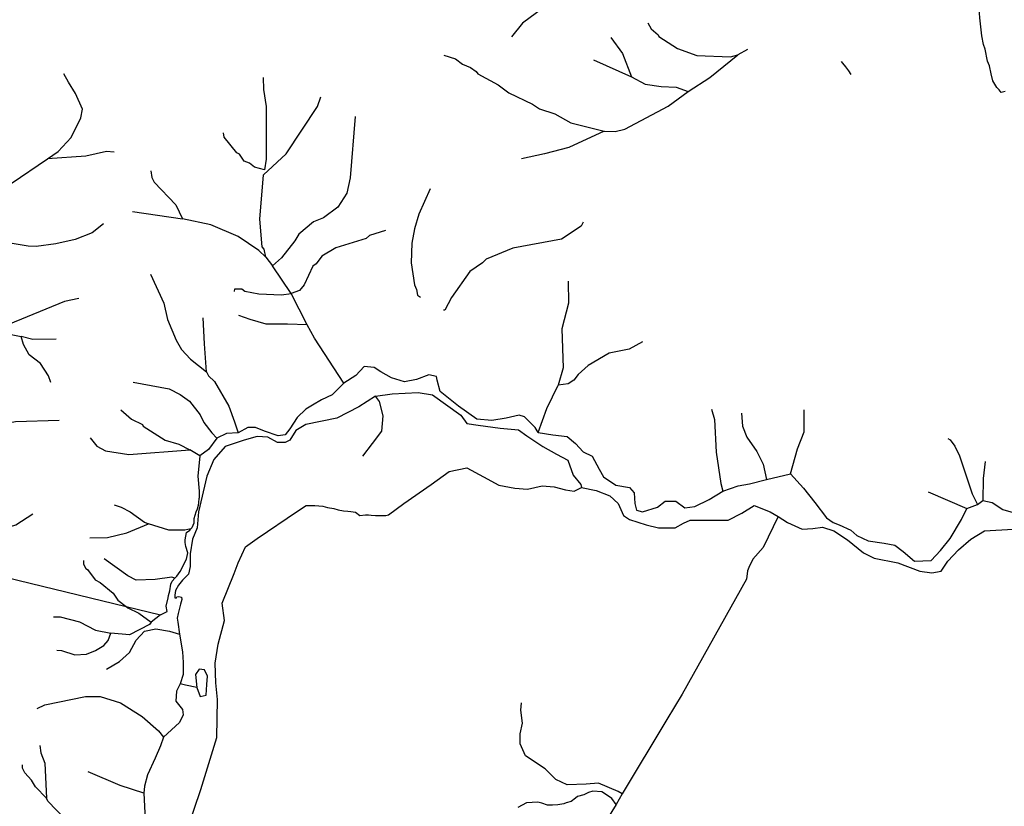
# Model space of a CAD drawing. Units: inches. Extents: x 250124 to 426937, y 6166650 to 6355858.
# Drawn here: x 321068 to 326978, y 6286299 to 6291022 of the extents above; entities that cross this region are included whole.
import ezdxf

# ---------------------------------------------------------------- set-up
doc = ezdxf.new("R2010")
doc.units = ezdxf.units.IN
doc.header["$MEASUREMENT"] = 0
for name, color, linetype in [('CANAL', 174, 'Continuous'), ('CANAL EN T£NEL', 168, 'Continuous'), ('EMBALSE', 142, 'Continuous'), ('QUEBRADA', 30, 'Continuous'), ('QUEBRADA INTERMITENTE', 50, 'Continuous')]:
    doc.layers.add(name, color=color, linetype=linetype)

msp = doc.modelspace()

# ---------------------------------------------------------------- linework, layer by layer
at = {"layer": 'CANAL'}
for p, q in [((325550.25, 6288260.5), (325695.75, 6288295.5)), ((326753.78125, 6288086.5), (326817.34375, 6288111.5)), ((326817.34375, 6288111.5), (326849.90625, 6288135.5)), ((324685.28125, 6286373), (324648.0625, 6286310.5))]:
    msp.add_line(p, q, dxfattribs=at)
for points in [[(326984.28125, 6290591), (326960.21875, 6290585.5), (326947.25, 6290600.5), (326934.3125, 6290614), (326909.5, 6290654.5), (326899.9375, 6290696), (326888.96875, 6290744), (326878.34375, 6290772), (326864.4375, 6290844), (326852.53125, 6290873), (326842.78125, 6290925), (326830.84375, 6291033), (326830.375, 6291062), (326829.90625, 6291090), (326824.34375, 6291119), (326823.8125, 6291152), (326810, 6291218), (326799.25, 6291254.5), (326798.65625, 6291290.5), (326795.53125, 6291326), (326794.96875, 6291360), (326791.84375, 6291397), (326791.5, 6291418)], [(324181.03125, 6288542.5), (324162.9375, 6288574), (324098.59375, 6288638), (324066.6875, 6288647), (323989.125, 6288628.5), (323902.4375, 6288615), (323811.21875, 6288624), (323701.71875, 6288702), (323592.21875, 6288788.5), (323574, 6288857), (323569.4375, 6288880), (323523.8125, 6288889), (323450.8125, 6288861.5), (323377.8125, 6288848), (323300.28125, 6288870.5), (323236.40625, 6288907), (323195.34375, 6288934.5), (323136.03125, 6288939), (323085.875, 6288884.5), (323012.875, 6288838.5)], [(323012.875, 6288838.5), (322944.4375, 6288770), (322880.5625, 6288738.5), (322825.84375, 6288706.5), (322784.78125, 6288683.5), (322734.59375, 6288633.5), (322688.96875, 6288565), (322661.59375, 6288528.5), (322620.53125, 6288523.5), (322538.4375, 6288551), (322483.6875, 6288574), (322438.0625, 6288574), (322378.75, 6288542)], [(323204.46875, 6288761), (323104.09375, 6288697), (322971.8125, 6288628.5), (322784.78125, 6288592), (322725.46875, 6288555.5), (322688.96875, 6288496.5), (322661.59375, 6288482.5), (322615.96875, 6288482.5), (322556.6875, 6288514.5), (322492.8125, 6288519), (322415.25, 6288496.5), (322301.21875, 6288460), (322232.78125, 6288382), (322191.71875, 6288282), (322141.53125, 6288067.5), (322134.28125, 6287971), (322105.0625, 6287902.5), (322091.375, 6287815.5), (322091.375, 6287738), (322082.25, 6287692.5), (322045.75, 6287656), (322020.875, 6287626), (322003.25, 6287594), (321999.75, 6287566), (321999.75, 6287550), (322006.78125, 6287548.5), (322012.0625, 6287557), (322024.40625, 6287559), (322040.25, 6287555.5), (322042, 6287541.5), (322033.1875, 6287513), (322019.09375, 6287457), (322013.8125, 6287428.5), (322018.375, 6287405), (322027.5, 6287332)], [(323204.46875, 6288761), (323304.84375, 6288775), (323459.9375, 6288784), (323546.625, 6288770), (323715.40625, 6288647), (323751.90625, 6288597), (323820.34375, 6288587.5), (323952.625, 6288569.5), (324062.125, 6288560), (324112.28125, 6288523.5), (324208.5625, 6288460), (324290.65625, 6288414), (324359.09375, 6288377.5), (324391.03125, 6288286.5), (324436.65625, 6288231.5), (324441.21875, 6288213.5)], [(322251.03125, 6288510), (322200.84375, 6288441.5), (322149.15625, 6288403.5)], [(322378.75, 6288542), (322310.34375, 6288537.5), (322251.03125, 6288510)], [(324181.03125, 6288542.5), (324267.84375, 6288528.5), (324354.53125, 6288519), (324404.71875, 6288478), (324450.34375, 6288428), (324505.0625, 6288400.5), (324546.125, 6288323), (324573.5, 6288277), (324646.5, 6288227), (324728.625, 6288213.5), (324755.96875, 6288181.5), (324760.53125, 6288117.5), (324769.65625, 6288076.5), (324806.15625, 6288067.5), (324897.40625, 6288094.5), (324943.03125, 6288131), (325006.875, 6288131), (325061.625, 6288090), (325120.9375, 6288099), (325207.625, 6288140.5), (325289.5, 6288191.5)], [(322149.15625, 6288403.5), (322136.96875, 6288282), (322146.09375, 6288190.5), (322144.53125, 6288148.5), (322142.78125, 6288146.5), (322141.90625, 6288122.5), (322139.65625, 6288104.5), (322133.65625, 6288083), (322126.3125, 6288065), (322112.96875, 6288025.5), (322113.40625, 6287998.5), (322101.15625, 6287970.5), (322095.46875, 6287964)], [(322073.125, 6286158.5), (322155.21875, 6286400.5), (322251.03125, 6286711), (322255.59375, 6286939.5), (322246.46875, 6287039.5), (322241.90625, 6287158.5), (322260.15625, 6287272.5), (322296.65625, 6287414), (322282.96875, 6287519), (322355.9375, 6287697), (322378.75, 6287761), (322424.375, 6287857), (322492.8125, 6287907), (322735.21875, 6288071.5), (322788, 6288104), (322807.0625, 6288104), (322838.8125, 6288104.5), (322887.1875, 6288100.5), (322916.5625, 6288093), (322954.8125, 6288086), (322979.0625, 6288079), (323012.25, 6288072), (323037.6875, 6288071), (323055.53125, 6288069), (323083.5625, 6288064), (323110.5625, 6288045.5), (323143.5625, 6288048.5), (323161.34375, 6288049), (323177.90625, 6288046.5), (323204.65625, 6288044.5), (323232.625, 6288045), (323266.9375, 6288045.5), (323282.1875, 6288048), (323373.25, 6288117.5), (323537.5, 6288231.5), (323646.96875, 6288309), (323751.90625, 6288332), (323852.25, 6288277), (323943.5, 6288227), (324039.3125, 6288209), (324116.84375, 6288204), (324204, 6288222.5), (324276.96875, 6288218), (324345.40625, 6288199.5), (324395.59375, 6288190.5), (324441.21875, 6288213.5)], [(325695.75, 6288295.5), (325773.28125, 6288209), (325841.71875, 6288122), (325910.15625, 6288030.5), (325951.21875, 6288003.5), (325987.6875, 6287989), (326056.125, 6287957), (326092.625, 6287925.5), (326161.0625, 6287893.5), (326256.84375, 6287879.5), (326320.71875, 6287866), (326370.90625, 6287829.5), (326439.34375, 6287770), (326539.6875, 6287774.5), (326594.4375, 6287834), (326653.75, 6287907), (326722.15625, 6288021.5), (326753.78125, 6288086.5)], [(324441.21875, 6288213.5), (324527.875, 6288195), (324610, 6288163), (324660.1875, 6288117.5), (324692.125, 6288044.5), (324728.625, 6288021.5), (324828.96875, 6287989), (324901.96875, 6287971), (325002.3125, 6287971), (325052.5, 6287998.5), (325093.5625, 6288016.5), (325184.8125, 6288016.5), (325253.21875, 6288016.5), (325321.65625, 6288017), (325403.78125, 6288058), (325476.78125, 6288104), (325572.5625, 6288067.5), (325620.625, 6288038)], [(325289.5, 6288191.5), (325380.96875, 6288222.5), (325449.40625, 6288236), (325550.25, 6288260.5)], [(326849.90625, 6288135.5), (326904.65625, 6288122), (326968.5, 6288081), (327032.375, 6288062.5), (327100.8125, 6288117.5), (327182.9375, 6288209), (327251.34375, 6288231.5), (327310.65625, 6288227), (327374.53125, 6288186), (327424.71875, 6288094.5), (327470.3125, 6288017), (327520.5, 6287980), (327588.9375, 6287952.5), (327616.3125, 6287920.5), (327630, 6287879.5), (327624.375, 6287837)], [(325620.625, 6288038), (325530.34375, 6287853), (325469.21875, 6287782), (325445.84375, 6287733.5), (325437.3125, 6287712), (325431.75, 6287662), (325043.90625, 6286972.5), (324952.3125, 6286821), (324685.28125, 6286373)], [(325620.625, 6288038), (325677.5, 6288003.5), (325764.15625, 6287962), (325828.03125, 6287966.5), (325887.34375, 6287975.5), (325955.78125, 6287952.5), (326037.875, 6287898), (326133.6875, 6287820.5), (326197.5625, 6287788.5), (326338.96875, 6287761), (326471.28125, 6287711), (326544.25, 6287701.5), (326599, 6287711), (326640.0625, 6287770), (326703.9375, 6287838.5), (326776.90625, 6287902.5), (326859.03125, 6287952.5), (327032.375, 6287962)], [(321999.8125, 6287669), (322010.5625, 6287680.5), (322031.71875, 6287709), (322068.625, 6287783), (322076.9375, 6287820), (322066.125, 6287858), (322061.90625, 6287883.5), (322061.65625, 6287898.5), (322068.5625, 6287943), (322089.9375, 6287957.5), (322095.46875, 6287964)], [(321913.9375, 6287447.5), (321934.125, 6287458), (321953.15625, 6287468.5), (321947.40625, 6287500.5), (321959.3125, 6287550), (321961.59375, 6287565.5), (321968.78125, 6287593.5), (321975.75, 6287633), (321983.09375, 6287651), (321999.8125, 6287669)], [(322027.5, 6287332), (322045.75, 6287227), (322050.3125, 6287163), (322050.3125, 6287090), (322032.0625, 6287035)], [(322032.0625, 6287035), (322009.25, 6286989.5), (322004.6875, 6286930), (322045.75, 6286880), (322050.3125, 6286848), (322027.5, 6286802.5), (321931.96875, 6286713.5)], [(324685.28125, 6286373), (324660.1875, 6286387), (324541.5625, 6286437), (324468.59375, 6286432.5), (324354.53125, 6286428), (324286.09375, 6286460), (324222.25, 6286524), (324103.625, 6286601.5), (324071.6875, 6286674.5), (324071.6875, 6286734), (324085.375, 6286798), (324076.25, 6286875.5), (324080.8125, 6286921)], [(321931.96875, 6286713.5), (321913.4375, 6286661), (321881.5, 6286588), (321835.90625, 6286487.5), (321817.65625, 6286419), (321813.09375, 6286378)], [(324648.0625, 6286310.5), (324623.1875, 6286346.5), (324591.0625, 6286367.5), (324562.78125, 6286386.5), (324508.0625, 6286390.5), (324481.53125, 6286381), (324455.03125, 6286368), (324417.09375, 6286357), (324404.53125, 6286348), (324378.125, 6286328.5), (324349.0625, 6286319), (324333.875, 6286314), (324298.375, 6286308), (324265.375, 6286306.5), (324236.125, 6286306), (324202.875, 6286318), (324178.65625, 6286323), (324110.03125, 6286320.5), (324058.40625, 6286291.5)], [(321813.09375, 6286378), (321817.65625, 6286300.5), (321822.21875, 6286218), (321749.21875, 6286131.5), (321596.71875, 6285995.5)], [(324648.0625, 6286310.5), (324597.21875, 6286225.5), (324586.9375, 6286217.5), (324523.3125, 6286104), (324427.53125, 6285926), (324245.0625, 6285602), (324085.375, 6285309.5), (323738.21875, 6284721), (323747.34375, 6284538.5), (323756.0625, 6284385.5)]]:
    msp.add_lwpolyline(points, dxfattribs=at)
at = {"layer": 'CANAL EN T£NEL'}
msp.add_line((321706.78125, 6287498), (321913.9375, 6287447.5), dxfattribs=at)
msp.add_lwpolyline([(320517.03125, 6287783.5), (320552.09375, 6287779.5), (321706.78125, 6287498)], dxfattribs=at)
at = {"layer": 'EMBALSE'}
msp.add_lwpolyline([(322132.40625, 6287012.5), (322150.65625, 6286957.5), (322187.15625, 6286966.5), (322191.71875, 6287030.5), (322196.28125, 6287081), (322178.03125, 6287117.5), (322146.09375, 6287122), (322123.28125, 6287090)], close=True, dxfattribs=at)
at = {"layer": 'QUEBRADA'}
msp.add_lwpolyline([(326000, 6290770.09), (326007.72, 6290760.73), (326025.17, 6290738.06), (326042.65, 6290714.74), (326057.25, 6290693.48)], dxfattribs=at)
at = {"layer": 'QUEBRADA INTERMITENTE'}
for p, q in [((325437.21875, 6290843), (325379.6875, 6290810)), ((324512.6875, 6290780), (324740.15625, 6290678.5)), ((321745.71875, 6289871), (322045.5, 6289827)), ((322545.5625, 6289596), (322584.84375, 6289544)), ((322697.75, 6289378.5), (322584.84375, 6289544)), ((322793.90625, 6289190), (322697.75, 6289378.5)), ((320856.5, 6289163), (321076.40625, 6289119)), ((322149.15625, 6288403.5), (322089.0625, 6288438.5)), ((326520.65625, 6288187), (326753.78125, 6288086.5)), ((321913.9375, 6287447.5), (321857.96875, 6287404))]:
    msp.add_line(p, q, dxfattribs=at)
for points in [[(324291.25, 6291138.5), (324273.375, 6291119), (324209.03125, 6291090.5), (324085.34375, 6291002), (324020.46875, 6290918.5)], [(324838.03125, 6291003.5), (324858.5625, 6290966), (324900.96875, 6290931.5), (324904.3125, 6290920.5), (325016.8125, 6290848), (325133.4375, 6290806), (325334.71875, 6290798.5), (325379.6875, 6290810)], [(324616.46875, 6290914.5), (324685.9375, 6290819.5), (324740.15625, 6290678.5)], [(323613.9375, 6290808), (323683.9375, 6290787), (323725.6875, 6290754), (323775.15625, 6290734.5), (323808.8125, 6290711), (323818.1875, 6290696.5), (323940.71875, 6290630), (324003.78125, 6290582.5), (324146.34375, 6290514), (324187.46875, 6290487.5), (324281.21875, 6290456), (324376.90625, 6290403), (324577.40625, 6290353)], [(325081.6875, 6290591), (325211.28125, 6290675), (325379.6875, 6290810)], [(321235.8125, 6290187), (321300.03125, 6290231), (321376.4375, 6290315), (321434.25, 6290433.5), (321445.6875, 6290485), (321402.5, 6290578), (321361.4375, 6290646.5), (321334.09375, 6290696.5)], [(322530.125, 6290674.5), (322532.4375, 6290602), (322548.5, 6290500), (322548.5, 6290184.5), (322537.3125, 6290120.5), (322477.84375, 6290136.5), (322447.6875, 6290160.5), (322414.90625, 6290173), (322387.9375, 6290213.5), (322371.875, 6290222), (322295.46875, 6290316), (322291.625, 6290343)], [(324740.15625, 6290678.5), (324823.25, 6290634), (324918.8125, 6290621.5), (325009.5, 6290616.5), (325081.6875, 6290591)], [(324577.40625, 6290353), (324643.4375, 6290351), (324701.21875, 6290365.5), (324960.6875, 6290502.5), (325081.6875, 6290591)], [(322545.5625, 6289596), (322536.5625, 6289644), (322523.46875, 6289657.5), (322508.6875, 6289825), (322532.5625, 6290090), (322667.3125, 6290216), (322854.96875, 6290500.5), (322876.03125, 6290558)], [(323081.53125, 6290440), (323052, 6290073), (323032.09375, 6289980.5), (322977.5, 6289896), (322892.09375, 6289832.5), (322831.09375, 6289807.5), (322744.375, 6289735), (322720.625, 6289694.5), (322639.4375, 6289592.5), (322584.84375, 6289544)], [(324577.40625, 6290353), (324363.65625, 6290254), (324217.6875, 6290217), (324080.8125, 6290185.5)], [(321635.25, 6290226.5), (321589.65625, 6290229.5), (321465.0625, 6290202), (321235.8125, 6290187)], [(320743.34375, 6289745), (320797.53125, 6289813), (320816.6875, 6289847.5), (320879.09375, 6289912.5), (320908.78125, 6289954), (321016.8125, 6290038), (321235.8125, 6290187)], [(321854.90625, 6290114), (321860.9375, 6290073.5), (321875.71875, 6290047), (322004.53125, 6289910.5), (322045.5, 6289827)], [(323531.09375, 6290005.5), (323464.9375, 6289854), (323437.09375, 6289767), (323422.5625, 6289680), (323417.6875, 6289561.5), (323437.96875, 6289430), (323450.8125, 6289401), (323455.3125, 6289367), (323473.3125, 6289355)], [(322545.5625, 6289596), (322503.53125, 6289636.5), (322379.34375, 6289721), (322215.84375, 6289791), (322045.5, 6289827)], [(321570.65625, 6289796.5), (321502.96875, 6289742.5), (321402.125, 6289703), (321285.25, 6289677), (321167.71875, 6289661), (321118.28125, 6289663), (320899.90625, 6289698), (320842.125, 6289715.5), (320824.125, 6289727.5), (320743.34375, 6289745)], [(323263.28125, 6289756), (323166.96875, 6289725.5), (323146.9375, 6289709), (322965.9375, 6289652), (322882.46875, 6289602), (322847.125, 6289555), (322827.875, 6289541), (322776.5, 6289429.5), (322748.21875, 6289396), (322697.75, 6289378.5)], [(324451.40625, 6289805.5), (324437.90625, 6289783), (324319.75, 6289704), (324027.53125, 6289650.5), (323868.28125, 6289584), (323847.0625, 6289561.5), (323770, 6289509), (323660.6875, 6289354.5), (323621, 6289277), (323611.375, 6289277)], [(321853.625, 6289493), (321933.125, 6289320), (321955.09375, 6289221), (322007.09375, 6289097), (322039.21875, 6289042.5), (322093.8125, 6288983.5), (322188.84375, 6288908)], [(322357.125, 6289390), (322360.34375, 6289405), (322402.0625, 6289406.5), (322420.0625, 6289392), (322503.53125, 6289375.5), (322639.4375, 6289370.5), (322697.75, 6289378.5)], [(324359.5625, 6289451), (324362.78125, 6289320.5), (324321.9375, 6289166.5), (324330.03125, 6288932), (324301.125, 6288827)], [(321423.3125, 6289348.5), (321337.90625, 6289330.5), (321001.375, 6289191.5), (320916.75, 6289175), (320856.5, 6289163)], [(322188.84375, 6288908), (322178.03125, 6289076), (322168.90625, 6289231.5)], [(322793.90625, 6289190), (322675.28125, 6289194.5), (322547.5625, 6289194.5), (322451.75, 6289222), (322383.3125, 6289245)], [(323012.875, 6288838.5), (322838.78125, 6289110), (322793.90625, 6289190)], [(321287.8125, 6289103.5), (321146.28125, 6289102), (321076.40625, 6289119)], [(321254.4375, 6288843.5), (321241.5625, 6288884), (321194.0625, 6288957), (321125.71875, 6289010), (321090.40625, 6289071), (321076.40625, 6289119)], [(324806.9375, 6289087.5), (324726.90625, 6289044.5), (324606.1875, 6289020), (324480.5625, 6288945), (324421.09375, 6288892), (324394.90625, 6288857.5), (324359.5625, 6288836), (324301.125, 6288827)], [(322188.84375, 6288908), (322201.6875, 6288884), (322237.03125, 6288848.5), (322323.71875, 6288701), (322358.03125, 6288607), (322378.75, 6288542)], [(321748.9375, 6288845.5), (321965.375, 6288804.5), (322030.75, 6288772), (322087.375, 6288732), (322152.25, 6288648.5), (322174.46875, 6288602.5), (322220.96875, 6288540.5), (322251.03125, 6288510)], [(324181.03125, 6288542.5), (324231.78125, 6288688), (324301.125, 6288827)], [(323126.90625, 6288400.5), (323186.21875, 6288478), (323240.96875, 6288551), (323250.09375, 6288642.5), (323227.28125, 6288729), (323204.46875, 6288761)], [(321675.71875, 6288680), (321739.3125, 6288623.5), (321805.4375, 6288592), (321809.9375, 6288582), (321940.5625, 6288498), (322022.53125, 6288474), (322089.0625, 6288438.5)], [(325220.15625, 6288683.5), (325239.40625, 6288620.5), (325249.0625, 6288425), (325276.28125, 6288238), (325289.5, 6288191.5)], [(325399.96875, 6288659), (325407.03125, 6288581.5), (325433.625, 6288516), (325493.59375, 6288429), (325531.625, 6288354), (325550.25, 6288260.5)], [(325695.75, 6288295.5), (325736.78125, 6288446), (325777.84375, 6288546.5), (325777.84375, 6288679)], [(321304.53125, 6288615.5), (321042.5, 6288606.5), (320921.75, 6288585.5), (320808.0625, 6288546.5), (320692.875, 6288481.5), (320645.59375, 6288442), (320537.3125, 6288390), (320419.53125, 6288350.5), (320336.8125, 6288332)], [(321492.1875, 6288512), (321531.34375, 6288462), (321582.96875, 6288432.5), (321723.25, 6288410.5), (322089.0625, 6288438.5)], [(326639.46875, 6288506.5), (326653.84375, 6288498.5), (326681.21875, 6288462), (326710.09375, 6288402.5), (326784.59375, 6288174), (326817.34375, 6288111.5)], [(326862.9375, 6288369), (326850.75, 6288268), (326849.90625, 6288135.5)], [(321635.25, 6288108), (321677.65625, 6288095.5), (321730.9375, 6288067), (321817.28125, 6288005.5), (321840.90625, 6287995.5)], [(321147.1875, 6288052.5), (321045.6875, 6287986), (320928.1875, 6287954.5), (320829.28125, 6287940), (320707.75, 6287900.5), (320565.5625, 6287823.5), (320517.03125, 6287783.5)], [(321489.46875, 6287910.5), (321594.8125, 6287912.5), (321712.3125, 6287940.5), (321840.90625, 6287995.5)], [(322095.46875, 6287964), (322060.40625, 6287957.5), (321964.09375, 6287957.5), (321840.90625, 6287995.5)], [(321450.3125, 6287775), (321450.3125, 6287753.5), (321464.4375, 6287726), (321476, 6287720.5), (321520.9375, 6287658.5), (321552.15625, 6287643), (321629.46875, 6287579.5), (321657.34375, 6287537), (321706.78125, 6287498)], [(321999.8125, 6287669), (321981.875, 6287674), (321881.5, 6287660.5), (321767.46875, 6287656), (321717.28125, 6287683.5), (321575.875, 6287784)], [(321706.78125, 6287498), (321716.9375, 6287490), (321784.25, 6287458.5), (321857.96875, 6287404)], [(321270.46875, 6287436), (321310.9375, 6287436), (321427.8125, 6287407), (321523.90625, 6287356), (321615.34375, 6287337.5)], [(321857.96875, 6287404), (321846.6875, 6287391), (321726.46875, 6287327.5), (321615.34375, 6287337.5)], [(321291.03125, 6287236.5), (321319.9375, 6287235), (321398.9375, 6287208), (321468.28125, 6287212.5), (321523.90625, 6287233.5), (321572.96875, 6287264), (321599.6875, 6287295), (321615.34375, 6287337.5)], [(321589.5625, 6287122), (321667.09375, 6287167.5), (321726.40625, 6287222.5), (321767.46875, 6287295.5), (321817.65625, 6287350), (321886.0625, 6287364), (321968.1875, 6287350), (322027.5, 6287332)], [(322132.40625, 6287012.5), (322064, 6287026), (322032.0625, 6287035)], [(321172.875, 6286886.5), (321219.09375, 6286908), (321462.75, 6286957.5), (321551.78125, 6286957.5), (321673.15625, 6286920), (321804.15625, 6286838.5), (321901.78125, 6286752), (321931.96875, 6286713.5)], [(321189.6875, 6286664), (321195.96875, 6286619.5), (321218.46875, 6286558.5), (321228.875, 6286347)], [(321228.875, 6286347), (321162.59375, 6286416), (321139.21875, 6286456.5), (321098.375, 6286499.5), (321084.875, 6286527), (321084.21875, 6286547.5)], [(321813.09375, 6286378), (321671.65625, 6286423.5), (321480.0625, 6286505.5)], [(321596.71875, 6285995.5), (321535.71875, 6286058), (321441.9375, 6286117.5), (321237.34375, 6286329), (321228.875, 6286347)]]:
    msp.add_lwpolyline(points, dxfattribs=at)

doc.saveas('drawing.dxf')
